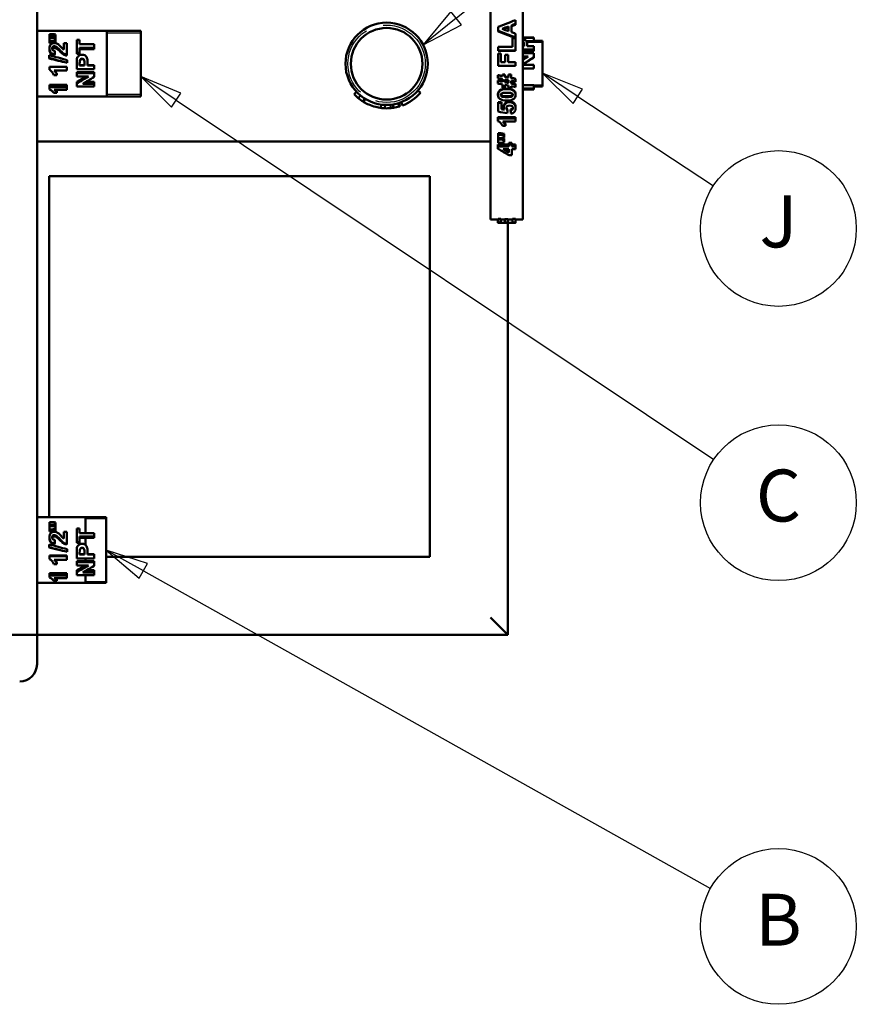
# Model space of a CAD drawing. Units: inches. Extents: x 1 to 424, y 8 to 267.
# Drawn here: x 235 to 259, y 180 to 208 of the extents above; entities that cross this region are included whole.
import ezdxf

# ---------------------------------------------------------------- set-up
doc = ezdxf.new("R2010")
doc.units = ezdxf.units.IN
doc.header["$LTSCALE"] = 12.5
doc.header["$MEASUREMENT"] = 0
doc.linetypes.add('DASHED', pattern=[0.2067, 0.1654, -0.0413])
for name, color, linetype, lineweight in [('Hidden Narrow (ANSI)', 7, 'DASHED', 25), ('Symbol (ANSI)', 7, 'Continuous', 25), ('Visible (ANSI)', 7, 'Continuous', 50)]:
    doc.layers.add(name, color=color, linetype=linetype, lineweight=lineweight)
doc.styles.add('Note Text (ANSI)', font='tahoma.ttf')

# ---------------------------------------------------------------- blocks, each defined once
blk = doc.blocks.new('Balloon2')
at = {"layer": 'Symbol (ANSI)'}
for p, q in [((19.7772, 16.6526), (20.4079, 17.166)), ((19.7648, 16.6679), (19.7008, 16.5905)), ((19.7896, 16.6374), (19.7648, 16.6679)), ((19.7772, 16.6526), (19.7008, 16.5905)), ((19.7008, 16.5905), (19.7896, 16.6374))]:
    blk.add_line(p, q, dxfattribs=at)
at = {"layer": 'Symbol (ANSI)', "flags": 128}
blk.add_lwpolyline([(19.7648, 16.6679), (19.7008, 16.5905), (19.7896, 16.6374), (19.7648, 16.6679)], dxfattribs=at)
at = {"layer": 'Symbol (ANSI)'}
blk.add_circle((20.5474, 17.2795), 0.18, dxfattribs=at)
blk.add_solid([(19.7648, 16.6679), (19.7008, 16.5905), (19.7896, 16.6374), (19.7648, 16.6679)], dxfattribs=at)
at = {"layer": 'Symbol (ANSI)', "insert": (20.5474, 17.2795), "char_height": 0.12, "attachment_point": 5, "style": 'Note Text (ANSI)'}
blk.add_mtext('D', dxfattribs=at)
blk = doc.blocks.new('Balloon3')
at = {"layer": 'Symbol (ANSI)'}
for p, q in [((19.1302, 16.463), (19.0484, 16.5177)), ((19.1411, 16.4794), (19.0484, 16.5177)), ((19.0484, 16.5177), (19.1192, 16.4466)), ((19.1192, 16.4466), (19.1411, 16.4794)), ((19.1302, 16.463), (20.3729, 15.632))]:
    blk.add_line(p, q, dxfattribs=at)
at = {"layer": 'Symbol (ANSI)', "flags": 128}
blk.add_lwpolyline([(19.1411, 16.4794), (19.0484, 16.5177), (19.1192, 16.4466), (19.1411, 16.4794)], dxfattribs=at)
at = {"layer": 'Symbol (ANSI)'}
blk.add_circle((20.522, 15.5323), 0.18, dxfattribs=at)
blk.add_solid([(19.1411, 16.4794), (19.0484, 16.5177), (19.1192, 16.4466), (19.1411, 16.4794)], dxfattribs=at)
at = {"layer": 'Symbol (ANSI)', "insert": (20.522, 15.5334), "char_height": 0.12, "attachment_point": 5, "style": 'Note Text (ANSI)'}
blk.add_mtext('C', dxfattribs=at)
blk = doc.blocks.new('Balloon4')
at = {"layer": 'Symbol (ANSI)'}
for p, q in [((19.0542, 15.375), (18.9684, 15.423)), ((19.0639, 15.3921), (18.9684, 15.423)), ((18.9684, 15.423), (19.0446, 15.3578)), ((19.0446, 15.3578), (19.0639, 15.3921)), ((19.0542, 15.375), (20.3651, 14.6408))]:
    blk.add_line(p, q, dxfattribs=at)
at = {"layer": 'Symbol (ANSI)', "flags": 128}
blk.add_lwpolyline([(19.0639, 15.3921), (18.9684, 15.423), (19.0446, 15.3578), (19.0639, 15.3921)], dxfattribs=at)
at = {"layer": 'Symbol (ANSI)'}
blk.add_circle((20.522, 14.553), 0.18, dxfattribs=at)
blk.add_solid([(19.0639, 15.3921), (18.9684, 15.423), (19.0446, 15.3578), (19.0639, 15.3921)], dxfattribs=at)
at = {"layer": 'Symbol (ANSI)', "insert": (20.522, 14.553), "char_height": 0.12, "attachment_point": 5, "style": 'Note Text (ANSI)'}
blk.add_mtext('B', dxfattribs=at)
blk = doc.blocks.new('Balloon5')
at = {"layer": 'Symbol (ANSI)'}
for p, q in [((20.0586, 16.4715), (19.9764, 16.5257)), ((20.0694, 16.488), (19.9764, 16.5257)), ((19.9764, 16.5257), (20.0477, 16.4551)), ((20.0477, 16.4551), (20.0694, 16.488)), ((20.0586, 16.4715), (20.3721, 16.265))]:
    blk.add_line(p, q, dxfattribs=at)
at = {"layer": 'Symbol (ANSI)', "flags": 128}
blk.add_lwpolyline([(20.0694, 16.488), (19.9764, 16.5257), (20.0477, 16.4551), (20.0694, 16.488)], dxfattribs=at)
at = {"layer": 'Symbol (ANSI)'}
blk.add_circle((20.522, 16.1663), 0.18, dxfattribs=at)
blk.add_solid([(20.0694, 16.488), (19.9764, 16.5257), (20.0477, 16.4551), (20.0694, 16.488)], dxfattribs=at)
at = {"layer": 'Symbol (ANSI)', "insert": (20.522, 16.1671), "char_height": 0.12, "attachment_point": 5, "style": 'Note Text (ANSI)'}
blk.add_mtext('J', dxfattribs=at)

msp = doc.modelspace()

# ---------------------------------------------------------------- linework, layer by layer
at = {"layer": 'Hidden Narrow (ANSI)'}
for p, q in [((238.105, 207.718), (237.12, 207.718)), ((249.705, 207.451), (249.264, 207.451)), ((249.145, 206.225), (249.705, 206.225)), ((237.12, 205.958), (238.105, 205.958)), ((237.105, 193.694), (236.51, 193.694)), ((236.51, 191.883), (237.105, 191.883))]:
    msp.add_line(p, q, dxfattribs=at)
msp.add_circle((245.205, 206.838), 1.118, dxfattribs=at)
at = {"layer": 'Visible (ANSI)'}
for p, q in [((235.105, 190.338), (235.105, 224.188)), ((248.205, 211.338), (248.205, 202.338)), ((249.145, 202.338), (249.145, 211.338)), ((248.925, 207.991), (248.925, 208.099)), ((248.925, 207.966), (248.925, 207.991)), ((235.105, 207.788), (238.105, 207.788)), ((235.465, 207.695), (235.55, 207.695)), ((235.465, 207.695), (235.465, 207.624)), ((235.643, 207.637), (235.643, 207.685)), ((237.12, 205.888), (237.12, 207.788)), ((238.105, 205.888), (238.105, 207.788)), ((248.425, 207.901), (248.425, 207.794)), ((248.425, 207.773), (248.425, 207.794)), ((248.726, 207.779), (248.726, 207.915)), ((248.811, 207.748), (248.811, 207.948)), ((248.925, 207.599), (248.925, 207.707)), ((235.55, 207.624), (235.465, 207.624)), ((235.465, 207.586), (235.465, 207.624)), ((235.465, 207.586), (235.55, 207.586)), ((235.465, 207.586), (235.465, 207.501)), ((235.55, 207.501), (235.465, 207.501)), ((235.465, 207.438), (235.465, 207.501)), ((235.55, 207.438), (235.465, 207.438)), ((235.55, 207.586), (235.55, 207.624)), ((235.55, 207.438), (235.55, 207.501)), ((235.643, 207.574), (235.643, 207.637)), ((235.643, 207.516), (235.643, 207.574)), ((235.643, 207.452), (235.643, 207.516)), ((235.876, 207.436), (235.876, 207.253)), ((235.876, 207.436), (235.965, 207.436)), ((235.965, 207.101), (235.965, 207.436)), ((236.252, 207.531), (236.337, 207.531)), ((236.252, 207.531), (236.252, 207.151)), ((236.337, 207.4), (236.337, 207.531)), ((236.337, 207.4), (236.752, 207.4)), ((236.752, 207.303), (236.752, 207.4)), ((248.84, 207.578), (248.925, 207.578)), ((248.84, 207.578), (248.84, 207.324)), ((248.925, 207.583), (248.925, 207.599)), ((248.925, 207.221), (248.925, 207.578)), ((249.145, 207.596), (249.456, 207.596)), ((249.456, 207.591), (249.145, 207.591)), ((249.456, 207.492), (249.249, 207.492)), ((249.267, 207.347), (249.267, 207.401)), ((249.456, 207.591), (249.456, 207.596)), ((249.456, 207.492), (249.456, 207.591)), ((249.456, 207.496), (249.705, 207.496)), ((249.705, 206.181), (249.705, 207.496)), ((235.464, 207.242), (235.464, 207.285)), ((235.612, 207.087), (235.612, 207.113)), ((235.621, 207.178), (235.621, 207.213)), ((236.337, 207.151), (236.252, 207.151)), ((236.252, 207.121), (236.252, 207.151)), ((236.337, 207.121), (236.252, 207.121)), ((236.337, 207.151), (236.337, 207.303)), ((236.752, 207.303), (236.337, 207.303)), ((236.752, 207.258), (236.337, 207.258)), ((236.337, 207.121), (236.337, 207.151)), ((236.752, 207.258), (236.752, 207.303)), ((248.425, 207.133), (248.509, 207.133)), ((248.425, 207.133), (248.425, 206.782)), ((248.429, 207.324), (248.84, 207.324)), ((248.429, 207.324), (248.429, 207.221)), ((248.925, 207.221), (248.429, 207.221)), ((248.429, 207.212), (248.429, 207.221)), ((248.925, 207.212), (248.429, 207.212)), ((248.509, 206.885), (248.509, 207.133)), ((248.925, 207.212), (248.925, 207.221)), ((249.182, 207.347), (249.145, 207.347)), ((249.456, 207.255), (249.145, 207.255)), ((249.456, 207.2), (249.145, 207.2)), ((249.145, 207.147), (249.456, 207.147)), ((249.182, 207.347), (249.182, 207.392)), ((249.267, 207.347), (249.456, 207.347)), ((249.456, 207.255), (249.456, 207.347)), ((249.456, 207.2), (249.456, 207.255)), ((249.456, 207.038), (249.456, 207.147)), ((235.457, 207.083), (235.457, 207.005)), ((235.457, 206.989), (235.457, 207.005)), ((235.965, 207.076), (235.965, 207.101)), ((235.974, 206.868), (235.974, 206.946)), ((235.974, 206.865), (235.974, 206.868)), ((236.252, 206.859), (236.252, 206.68)), ((236.337, 206.845), (236.337, 206.792)), ((236.479, 206.792), (236.479, 206.853)), ((236.564, 206.792), (236.564, 206.864)), ((248.509, 206.885), (248.627, 206.885)), ((248.627, 207.099), (248.712, 207.099)), ((248.627, 207.099), (248.627, 206.885)), ((248.712, 206.885), (248.712, 207.099)), ((248.712, 206.885), (248.925, 206.885)), ((248.925, 206.782), (248.925, 206.885)), ((249.291, 207.046), (249.145, 207.046)), ((249.251, 207.019), (249.145, 207.019)), ((249.456, 207.011), (249.456, 207.038)), ((235.464, 206.754), (235.965, 206.754)), ((235.464, 206.754), (235.464, 206.745)), ((235.464, 206.745), (235.965, 206.745)), ((235.464, 206.745), (235.464, 206.66)), ((235.965, 206.64), (235.605, 206.64)), ((235.965, 206.754), (235.965, 206.745)), ((235.965, 206.64), (235.965, 206.745)), ((236.752, 206.68), (236.252, 206.68)), ((236.252, 206.591), (236.752, 206.591)), ((236.252, 206.591), (236.252, 206.565)), ((236.252, 206.565), (236.752, 206.565)), ((236.252, 206.565), (236.252, 206.467)), ((236.337, 206.796), (236.479, 206.796)), ((236.479, 206.792), (236.337, 206.792)), ((236.564, 206.796), (236.752, 206.796)), ((236.564, 206.792), (236.752, 206.792)), ((236.752, 206.796), (236.752, 206.792)), ((236.752, 206.68), (236.752, 206.792)), ((236.752, 206.591), (236.752, 206.565)), ((236.752, 206.459), (236.752, 206.565)), ((248.925, 206.782), (248.425, 206.782)), ((249.145, 206.811), (249.456, 206.811)), ((249.145, 206.807), (249.456, 206.807)), ((249.456, 206.7), (249.145, 206.7)), ((249.456, 206.811), (249.456, 206.807)), ((249.456, 206.7), (249.456, 206.807)), ((235.677, 206.507), (235.59, 206.507)), ((235.677, 206.539), (235.677, 206.507)), ((236.588, 206.467), (236.252, 206.467)), ((236.252, 206.319), (236.252, 206.265)), ((236.252, 206.265), (236.252, 206.177)), ((236.424, 206.26), (236.752, 206.26)), ((236.519, 206.315), (236.752, 206.315)), ((236.752, 206.315), (236.752, 206.26)), ((236.752, 206.177), (236.752, 206.26)), ((248.416, 206.511), (248.416, 206.504)), ((248.416, 206.504), (248.416, 206.423)), ((248.416, 206.358), (248.416, 206.348)), ((248.416, 206.348), (248.416, 206.269)), ((248.549, 206.531), (248.624, 206.531)), ((248.549, 206.531), (248.549, 206.524)), ((248.549, 206.524), (248.624, 206.524)), ((248.549, 206.524), (248.549, 206.476)), ((248.549, 206.396), (248.549, 206.32)), ((248.624, 206.531), (248.624, 206.524)), ((248.624, 206.46), (248.624, 206.524)), ((248.624, 206.381), (248.624, 206.305)), ((248.725, 206.531), (248.8, 206.531)), ((248.725, 206.531), (248.725, 206.524)), ((248.725, 206.524), (248.8, 206.524)), ((248.725, 206.524), (248.725, 206.439)), ((248.725, 206.284), (248.725, 206.36)), ((248.8, 206.531), (248.8, 206.524)), ((248.8, 206.424), (248.8, 206.524)), ((248.8, 206.269), (248.8, 206.345)), ((248.933, 206.406), (248.933, 206.396)), ((248.933, 206.319), (248.933, 206.396)), ((235.464, 206.225), (235.965, 206.225)), ((235.464, 206.225), (235.464, 206.16)), ((235.464, 206.16), (235.965, 206.16)), ((235.464, 206.16), (235.464, 206.097)), ((235.677, 205.994), (235.59, 205.994)), ((235.965, 206.083), (235.605, 206.083)), ((235.677, 206.075), (235.677, 205.994)), ((235.965, 206.225), (235.965, 206.16)), ((235.965, 206.083), (235.965, 206.16)), ((236.752, 206.177), (236.252, 206.177)), ((244.339, 206.025), (244.266, 205.957)), ((246.108, 206.067), (246.184, 206.002)), ((248.549, 206.242), (248.549, 206.144)), ((248.624, 206.144), (248.549, 206.144)), ((248.624, 206.144), (248.624, 206.227)), ((248.725, 206.206), (248.725, 206.144)), ((248.8, 206.144), (248.725, 206.144)), ((248.8, 206.144), (248.8, 206.191)), ((248.933, 206.255), (248.933, 206.242)), ((248.933, 206.163), (248.933, 206.242)), ((249.145, 206.218), (249.456, 206.218)), ((249.145, 206.123), (249.456, 206.123)), ((249.456, 206.094), (249.145, 206.094)), ((249.167, 206.081), (249.145, 206.081)), ((249.167, 206.094), (249.167, 206.081)), ((249.456, 206.218), (249.456, 206.123)), ((249.456, 206.181), (249.705, 206.181)), ((249.456, 206.094), (249.456, 206.123)), ((235.105, 205.888), (238.105, 205.888)), ((244.446, 205.925), (244.382, 205.848)), ((244.579, 205.829), (244.526, 205.744)), ((244.594, 205.82), (244.542, 205.734)), ((245.542, 205.7), (245.57, 205.604)), ((245.559, 205.705), (245.589, 205.609)), ((245.626, 205.728), (245.662, 205.634)), ((248.423, 205.959), (248.423, 205.94)), ((248.431, 205.73), (248.521, 205.73)), ((248.431, 205.73), (248.431, 205.705)), ((248.431, 205.705), (248.521, 205.705)), ((248.431, 205.705), (248.431, 205.456)), ((248.521, 205.73), (248.521, 205.705)), ((248.521, 205.527), (248.521, 205.705)), ((248.933, 205.959), (248.933, 205.94)), ((245.05, 205.661), (245.037, 205.562)), ((245.159, 205.651), (245.155, 205.552)), ((245.316, 205.656), (245.325, 205.556)), ((245.389, 205.665), (245.405, 205.566)), ((248.59, 205.604), (248.59, 205.576)), ((248.702, 205.513), (248.702, 205.484)), ((248.786, 205.519), (248.786, 205.49)), ((248.933, 205.586), (248.933, 205.558)), ((248.423, 205.292), (248.925, 205.292)), ((248.423, 205.292), (248.423, 205.258)), ((248.423, 205.258), (248.925, 205.258)), ((248.423, 205.258), (248.423, 205.184)), ((248.925, 205.166), (248.564, 205.166)), ((248.925, 205.292), (248.925, 205.258)), ((248.925, 205.166), (248.925, 205.258)), ((248.636, 205.049), (248.549, 205.049)), ((248.636, 205.088), (248.636, 205.049)), ((235.105, 204.588), (248.205, 204.588)), ((248.425, 204.83), (248.509, 204.83)), ((248.425, 204.83), (248.425, 204.785)), ((248.425, 204.785), (248.509, 204.785)), ((248.425, 204.785), (248.425, 204.69)), ((248.509, 204.69), (248.425, 204.69)), ((248.425, 204.69), (248.425, 204.646)), ((248.425, 204.646), (248.509, 204.646)), ((248.425, 204.646), (248.425, 204.552)), ((248.509, 204.552), (248.425, 204.552)), ((248.509, 204.83), (248.509, 204.785)), ((248.509, 204.69), (248.509, 204.646)), ((248.602, 204.816), (248.602, 204.771)), ((248.602, 204.706), (248.602, 204.771)), ((248.602, 204.679), (248.602, 204.632)), ((248.602, 204.568), (248.602, 204.632)), ((248.74, 204.555), (248.824, 204.555)), ((248.74, 204.555), (248.74, 204.504)), ((248.824, 204.555), (248.824, 204.504)), ((248.423, 204.502), (248.74, 204.502)), ((248.423, 204.502), (248.423, 204.45)), ((248.423, 204.45), (248.74, 204.45)), ((248.423, 204.45), (248.423, 204.38)), ((248.569, 204.37), (248.74, 204.37)), ((248.74, 204.504), (248.824, 204.504)), ((248.74, 204.504), (248.74, 204.45)), ((248.74, 204.271), (248.74, 204.37)), ((248.824, 204.45), (248.824, 204.504)), ((248.824, 204.502), (248.925, 204.502)), ((248.824, 204.45), (248.925, 204.45)), ((248.824, 204.196), (248.824, 204.37)), ((248.925, 204.37), (248.824, 204.37)), ((248.925, 204.502), (248.925, 204.45)), ((248.925, 204.37), (248.925, 204.45)), ((248.824, 204.196), (248.741, 204.196)), ((235.455, 203.588), (235.455, 193.738)), ((246.455, 203.588), (235.455, 203.588)), ((246.455, 192.588), (246.455, 203.588)), ((248.205, 202.338), (248.425, 202.338)), ((248.416, 202.338), (248.416, 202.249)), ((248.425, 202.353), (248.509, 202.353)), ((248.425, 202.353), (248.425, 202.253)), ((248.509, 202.353), (248.509, 202.253)), ((248.509, 202.339), (248.62, 202.339)), ((248.62, 202.351), (248.705, 202.351)), ((248.62, 202.351), (248.62, 202.252)), ((248.705, 202.351), (248.705, 202.252)), ((248.705, 202.339), (248.84, 202.339)), ((248.84, 202.354), (248.925, 202.354)), ((248.84, 202.354), (248.84, 202.254)), ((248.925, 202.354), (248.925, 202.254)), ((248.925, 202.338), (249.145, 202.338)), ((248.933, 202.338), (248.933, 202.249)), ((248.425, 202.253), (248.509, 202.253)), ((248.425, 202.253), (248.425, 202.238)), ((248.425, 202.238), (248.925, 202.238)), ((248.509, 202.239), (248.509, 202.253)), ((248.509, 202.239), (248.62, 202.239)), ((248.62, 202.252), (248.705, 202.252)), ((248.62, 202.252), (248.62, 202.239)), ((248.705, 202.239), (248.705, 202.252)), ((248.705, 202.239), (248.84, 202.239)), ((248.705, 190.338), (248.705, 202.238)), ((248.84, 202.254), (248.925, 202.254)), ((248.84, 202.254), (248.84, 202.239)), ((248.925, 202.238), (248.925, 202.254)), ((235.105, 193.738), (237.105, 193.738)), ((235.465, 193.594), (235.55, 193.594)), ((235.465, 193.594), (235.465, 193.515)), ((235.55, 193.515), (235.465, 193.515)), ((235.465, 193.475), (235.465, 193.515)), ((235.465, 193.475), (235.55, 193.475)), ((235.465, 193.475), (235.465, 193.384)), ((235.55, 193.475), (235.55, 193.515)), ((235.643, 193.529), (235.643, 193.583)), ((235.643, 193.462), (235.643, 193.529)), ((235.643, 193.4), (235.643, 193.462)), ((236.51, 193.277), (236.51, 193.738)), ((237.105, 191.838), (237.105, 193.738)), ((235.55, 193.384), (235.465, 193.384)), ((235.465, 193.327), (235.465, 193.384)), ((235.55, 193.327), (235.465, 193.327)), ((235.55, 193.327), (235.55, 193.384)), ((235.643, 193.341), (235.643, 193.4)), ((235.876, 193.315), (235.876, 193.124)), ((235.876, 193.315), (235.965, 193.315)), ((235.965, 192.968), (235.965, 193.315)), ((236.252, 193.415), (236.337, 193.415)), ((236.252, 193.415), (236.252, 193.019)), ((236.337, 193.277), (236.337, 193.415)), ((236.337, 193.277), (236.752, 193.277)), ((236.337, 193.019), (236.337, 193.176)), ((236.752, 193.176), (236.337, 193.176)), ((236.752, 193.176), (236.752, 193.277)), ((236.752, 193.139), (236.752, 193.176)), ((235.457, 192.95), (235.457, 192.871)), ((235.464, 193.122), (235.464, 193.157)), ((235.612, 192.962), (235.612, 192.981)), ((235.621, 193.055), (235.621, 193.084)), ((235.965, 192.951), (235.965, 192.968)), ((236.337, 193.019), (236.252, 193.019)), ((236.252, 192.997), (236.252, 193.019)), ((236.337, 192.997), (236.252, 192.997)), ((236.752, 193.139), (236.337, 193.139)), ((236.337, 192.997), (236.337, 193.019)), ((236.51, 192.931), (236.51, 193.139)), ((235.457, 192.863), (235.457, 192.871)), ((235.464, 192.628), (235.965, 192.628)), ((235.464, 192.628), (235.464, 192.611)), ((235.464, 192.611), (235.965, 192.611)), ((235.464, 192.611), (235.464, 192.527)), ((235.965, 192.628), (235.965, 192.611)), ((235.965, 192.508), (235.965, 192.611)), ((235.974, 192.734), (235.974, 192.812)), ((236.252, 192.725), (236.252, 192.548)), ((236.337, 192.711), (236.337, 192.658)), ((236.337, 192.67), (236.479, 192.67)), ((236.479, 192.658), (236.337, 192.658)), ((236.34, 192.791), (236.34, 192.791)), ((236.479, 192.658), (236.479, 192.718)), ((236.564, 192.658), (236.564, 192.73)), ((236.564, 192.67), (236.752, 192.67)), ((236.564, 192.658), (236.752, 192.658)), ((236.752, 192.67), (236.752, 192.658)), ((236.752, 192.548), (236.752, 192.658)), ((235.677, 192.379), (235.59, 192.379)), ((235.965, 192.508), (235.605, 192.508)), ((235.677, 192.418), (235.677, 192.379)), ((236.752, 192.548), (236.252, 192.548)), ((236.252, 192.468), (236.752, 192.468)), ((236.252, 192.468), (236.252, 192.434)), ((236.252, 192.434), (236.752, 192.434)), ((236.252, 192.434), (236.252, 192.339)), ((236.588, 192.339), (236.252, 192.339)), ((236.51, 192.468), (236.51, 192.548)), ((236.752, 192.468), (236.752, 192.434)), ((236.752, 192.332), (236.752, 192.434)), ((237.105, 192.588), (246.455, 192.588)), ((235.464, 192.118), (235.965, 192.118)), ((235.464, 192.118), (235.464, 192.048)), ((235.464, 192.048), (235.965, 192.048)), ((235.464, 192.048), (235.464, 191.99)), ((235.965, 192.118), (235.965, 192.048)), ((235.965, 191.977), (235.965, 192.048)), ((236.252, 192.207), (236.252, 192.146)), ((236.252, 192.146), (236.252, 192.064)), ((236.752, 192.064), (236.252, 192.064)), ((236.424, 192.142), (236.752, 192.142)), ((236.51, 191.838), (236.51, 192.064)), ((236.536, 192.203), (236.752, 192.203)), ((236.752, 192.203), (236.752, 192.142)), ((236.752, 192.064), (236.752, 192.142)), ((235.105, 191.838), (237.105, 191.838)), ((235.677, 191.897), (235.59, 191.897)), ((235.965, 191.977), (235.605, 191.977)), ((235.677, 191.977), (235.677, 191.897)), ((248.705, 190.338), (248.205, 190.838)), ((192.705, 190.338), (235.105, 190.338)), ((192.705, 190.338), (235.105, 190.338)), ((235.105, 190.338), (235.105, 189.488)), ((235.105, 190.338), (248.705, 190.338))]:
    msp.add_line(p, q, dxfattribs=at)
for radius in [1.188, 1.034]:
    msp.add_circle((245.205, 206.838), radius, dxfattribs=at)
for centre, radius, start, end in [((245.205, 206.838), 1.288, 290.7826, 319.5224), ((245.205, 206.838), 1.288, 223.1806, 230.269), ((245.205, 206.838), 1.288, 262.5116, 267.8073), ((245.205, 206.838), 1.288, 267.8073, 275.3646), ((245.205, 206.838), 1.287, 278.9502, 286.5075), ((234.605, 189.488), 0.5, 270, 0)]:
    msp.add_arc(centre, radius, start, end, dxfattribs=at)
for points in [[(248.425, 207.901), (248.591, 207.968), (248.758, 208.033), (248.925, 208.099)], [(248.925, 207.991), (248.887, 207.976), (248.849, 207.962), (248.811, 207.948)], [(248.925, 207.966), (248.887, 207.952), (248.849, 207.938), (248.811, 207.923)], [(235.55, 207.695), (235.581, 207.692), (235.612, 207.689), (235.643, 207.685)], [(248.925, 207.599), (248.758, 207.664), (248.591, 207.729), (248.425, 207.794)], [(248.925, 207.583), (248.758, 207.646), (248.591, 207.71), (248.425, 207.773)], [(248.541, 207.847), (248.603, 207.87), (248.665, 207.893), (248.726, 207.915)], [(248.726, 207.779), (248.665, 207.802), (248.603, 207.824), (248.541, 207.847)], [(248.726, 207.892), (248.675, 207.873), (248.623, 207.855), (248.571, 207.836)], [(248.811, 207.748), (248.849, 207.735), (248.887, 207.721), (248.925, 207.707)], [(235.643, 207.637), (235.612, 207.632), (235.581, 207.628), (235.55, 207.624)], [(235.55, 207.586), (235.581, 207.582), (235.612, 207.578), (235.643, 207.574)], [(235.643, 207.516), (235.612, 207.511), (235.581, 207.506), (235.55, 207.501)], [(235.643, 207.452), (235.612, 207.447), (235.581, 207.442), (235.55, 207.438)], [(249.26, 207.474), (249.265, 207.459), (249.267, 207.436), (249.267, 207.401)], [(235.668, 207.327), (235.648, 207.34), (235.629, 207.346), (235.609, 207.346)], [(235.668, 207.28), (235.648, 207.292), (235.629, 207.298), (235.609, 207.298)], [(235.621, 207.213), (235.618, 207.18), (235.615, 207.147), (235.612, 207.113)], [(235.621, 207.178), (235.618, 207.148), (235.615, 207.117), (235.612, 207.087)], [(235.75, 207.248), (235.71, 207.292), (235.683, 207.317), (235.668, 207.327)], [(235.75, 207.209), (235.71, 207.248), (235.683, 207.272), (235.668, 207.28)], [(235.457, 207.083), (235.629, 207.038), (235.802, 206.992), (235.974, 206.946)], [(235.974, 206.868), (235.802, 206.914), (235.629, 206.959), (235.457, 207.005)], [(235.974, 206.865), (235.802, 206.907), (235.629, 206.948), (235.457, 206.989)], [(236.252, 206.859), (236.252, 206.927), (236.255, 206.971), (236.26, 206.991)], [(236.337, 206.845), (236.337, 206.886), (236.338, 206.912), (236.34, 206.925)], [(236.34, 206.917), (236.338, 206.905), (236.337, 206.881), (236.337, 206.845)], [(236.556, 206.979), (236.561, 206.953), (236.564, 206.915), (236.564, 206.864)], [(249.145, 206.945), (249.193, 206.979), (249.242, 207.013), (249.291, 207.046)], [(249.456, 207.038), (249.352, 206.967), (249.248, 206.893), (249.145, 206.819)], [(249.456, 207.011), (249.361, 206.955), (249.266, 206.896), (249.171, 206.838)], [(235.605, 206.64), (235.637, 206.602), (235.661, 206.557), (235.677, 206.507)], [(235.621, 206.64), (235.645, 206.61), (235.664, 206.576), (235.677, 206.539)], [(236.252, 206.265), (236.364, 206.328), (236.476, 206.396), (236.588, 206.467)], [(236.252, 206.319), (236.343, 206.366), (236.434, 206.415), (236.525, 206.467)], [(236.752, 206.459), (236.643, 206.389), (236.534, 206.323), (236.424, 206.26)], [(248.416, 206.511), (248.46, 206.502), (248.504, 206.493), (248.549, 206.484)], [(248.416, 206.504), (248.46, 206.494), (248.504, 206.485), (248.549, 206.476)], [(248.549, 206.396), (248.504, 206.405), (248.46, 206.414), (248.416, 206.423)], [(248.416, 206.358), (248.46, 206.349), (248.504, 206.341), (248.549, 206.332)], [(248.416, 206.348), (248.46, 206.339), (248.504, 206.329), (248.549, 206.32)], [(248.549, 206.242), (248.504, 206.251), (248.46, 206.26), (248.416, 206.269)], [(248.624, 206.468), (248.658, 206.461), (248.691, 206.455), (248.725, 206.448)], [(248.624, 206.46), (248.658, 206.453), (248.691, 206.446), (248.725, 206.439)], [(248.624, 206.381), (248.658, 206.374), (248.691, 206.367), (248.725, 206.36)], [(248.624, 206.317), (248.658, 206.31), (248.691, 206.303), (248.725, 206.296)], [(248.725, 206.284), (248.691, 206.291), (248.658, 206.298), (248.624, 206.305)], [(248.8, 206.433), (248.844, 206.424), (248.889, 206.415), (248.933, 206.406)], [(248.8, 206.424), (248.844, 206.414), (248.889, 206.405), (248.933, 206.396)], [(248.933, 206.319), (248.889, 206.327), (248.844, 206.336), (248.8, 206.345)], [(248.8, 206.281), (248.844, 206.272), (248.889, 206.263), (248.933, 206.255)], [(248.8, 206.269), (248.844, 206.26), (248.889, 206.251), (248.933, 206.242)], [(235.605, 206.083), (235.637, 206.056), (235.661, 206.025), (235.677, 205.994)], [(235.672, 206.083), (235.674, 206.08), (235.675, 206.077), (235.677, 206.075)], [(248.423, 205.959), (248.423, 206.007), (248.44, 206.044), (248.475, 206.071)], [(248.423, 205.94), (248.423, 205.988), (248.44, 206.026), (248.475, 206.054)], [(248.475, 206.071), (248.515, 206.103), (248.583, 206.119), (248.678, 206.119)], [(248.475, 206.054), (248.515, 206.086), (248.583, 206.103), (248.678, 206.103)], [(248.725, 206.206), (248.691, 206.213), (248.658, 206.22), (248.624, 206.227)], [(248.678, 206.119), (248.773, 206.119), (248.841, 206.103), (248.882, 206.07)], [(248.678, 206.103), (248.773, 206.103), (248.841, 206.086), (248.882, 206.053)], [(248.678, 206.002), (248.737, 206.002), (248.778, 205.999), (248.803, 205.992)], [(248.933, 206.163), (248.889, 206.172), (248.844, 206.181), (248.8, 206.191)], [(248.882, 206.07), (248.916, 206.044), (248.933, 206.007), (248.933, 205.959)], [(248.882, 206.053), (248.916, 206.026), (248.933, 205.988), (248.933, 205.94)], [(249.145, 206.083), (249.153, 206.082), (249.161, 206.081), (249.167, 206.081)], [(244.382, 205.848), (244.427, 205.81), (244.476, 205.775), (244.526, 205.744)], [(244.526, 205.744), (244.529, 205.742), (244.534, 205.739), (244.542, 205.734)], [(248.474, 205.826), (248.44, 205.853), (248.423, 205.891), (248.423, 205.94)], [(248.677, 205.777), (248.583, 205.777), (248.515, 205.794), (248.474, 205.826)], [(248.553, 205.908), (248.578, 205.901), (248.619, 205.898), (248.678, 205.898)], [(248.678, 205.877), (248.619, 205.877), (248.578, 205.881), (248.553, 205.887)], [(248.757, 205.752), (248.798, 205.752), (248.834, 205.74), (248.867, 205.717)], [(248.757, 205.727), (248.798, 205.727), (248.834, 205.716), (248.867, 205.692)], [(248.867, 205.717), (248.911, 205.685), (248.933, 205.642), (248.933, 205.586)], [(248.867, 205.692), (248.911, 205.66), (248.933, 205.615), (248.933, 205.558)], [(245.325, 205.556), (245.358, 205.559), (245.385, 205.563), (245.405, 205.566)], [(245.571, 205.604), (245.583, 205.607), (245.589, 205.609), (245.589, 205.609)], [(248.691, 205.408), (248.604, 205.424), (248.518, 205.44), (248.431, 205.456)], [(248.521, 205.556), (248.545, 205.551), (248.57, 205.547), (248.594, 205.543)], [(248.521, 205.527), (248.549, 205.522), (248.577, 205.517), (248.606, 205.512)], [(248.606, 205.512), (248.595, 205.533), (248.59, 205.554), (248.59, 205.576)], [(248.666, 205.556), (248.666, 205.529), (248.678, 205.505), (248.702, 205.484)], [(248.667, 205.57), (248.671, 205.549), (248.682, 205.53), (248.702, 205.513)], [(248.702, 205.484), (248.699, 205.459), (248.695, 205.433), (248.691, 205.408)], [(248.796, 205.397), (248.793, 205.428), (248.79, 205.459), (248.786, 205.49)], [(248.564, 205.166), (248.596, 205.133), (248.62, 205.094), (248.636, 205.049)], [(248.595, 205.166), (248.612, 205.142), (248.626, 205.116), (248.636, 205.088)], [(248.509, 204.83), (248.54, 204.825), (248.571, 204.82), (248.602, 204.816)], [(248.509, 204.785), (248.54, 204.78), (248.571, 204.776), (248.602, 204.771)], [(248.602, 204.706), (248.571, 204.701), (248.54, 204.696), (248.509, 204.69)], [(248.509, 204.646), (248.54, 204.641), (248.571, 204.636), (248.602, 204.632)], [(248.602, 204.568), (248.571, 204.563), (248.54, 204.558), (248.509, 204.552)], [(248.519, 204.692), (248.547, 204.688), (248.574, 204.684), (248.602, 204.679)], [(248.741, 204.196), (248.635, 204.256), (248.529, 204.318), (248.423, 204.38)], [(248.74, 204.271), (248.683, 204.304), (248.626, 204.336), (248.569, 204.37)], [(248.664, 204.37), (248.689, 204.355), (248.715, 204.341), (248.74, 204.327)], [(248.416, 202.249), (248.416, 202.247), (248.419, 202.246), (248.425, 202.245)], [(248.925, 202.245), (248.93, 202.246), (248.933, 202.247), (248.933, 202.249)], [(235.55, 193.594), (235.581, 193.59), (235.612, 193.587), (235.643, 193.583)], [(235.643, 193.529), (235.612, 193.525), (235.581, 193.52), (235.55, 193.515)], [(235.55, 193.475), (235.581, 193.47), (235.612, 193.466), (235.643, 193.462)], [(235.643, 193.4), (235.612, 193.394), (235.581, 193.389), (235.55, 193.384)], [(235.643, 193.341), (235.612, 193.337), (235.581, 193.332), (235.55, 193.327)], [(235.668, 193.201), (235.648, 193.214), (235.629, 193.221), (235.609, 193.221)], [(235.668, 193.162), (235.648, 193.174), (235.629, 193.18), (235.609, 193.18)], [(235.75, 193.119), (235.71, 193.164), (235.683, 193.191), (235.668, 193.201)], [(235.457, 192.95), (235.629, 192.904), (235.802, 192.858), (235.974, 192.812)], [(235.621, 193.084), (235.618, 193.05), (235.615, 193.015), (235.612, 192.981)], [(235.621, 193.055), (235.618, 193.025), (235.615, 192.994), (235.612, 192.962)], [(235.75, 193.087), (235.71, 193.128), (235.683, 193.153), (235.668, 193.162)], [(235.974, 192.734), (235.802, 192.78), (235.629, 192.825), (235.457, 192.871)], [(235.77, 192.788), (235.665, 192.813), (235.561, 192.838), (235.457, 192.863)], [(236.252, 192.725), (236.252, 192.793), (236.255, 192.837), (236.26, 192.857)], [(236.252, 192.731), (236.252, 192.753), (236.253, 192.772), (236.253, 192.788)], [(236.337, 192.711), (236.337, 192.751), (236.338, 192.778), (236.34, 192.791)], [(236.34, 192.791), (236.34, 192.79), (236.34, 192.789), (236.34, 192.788)], [(236.556, 192.846), (236.561, 192.819), (236.564, 192.781), (236.564, 192.73)], [(236.562, 192.788), (236.563, 192.773), (236.564, 192.755), (236.564, 192.736)], [(235.605, 192.508), (235.637, 192.47), (235.661, 192.427), (235.677, 192.379)], [(235.628, 192.508), (235.649, 192.48), (235.665, 192.45), (235.677, 192.418)], [(236.252, 192.146), (236.364, 192.206), (236.476, 192.271), (236.588, 192.339)], [(236.252, 192.207), (236.338, 192.249), (236.424, 192.293), (236.509, 192.339)], [(236.752, 192.332), (236.643, 192.264), (236.534, 192.201), (236.424, 192.142)], [(235.605, 191.977), (235.637, 191.952), (235.661, 191.925), (235.677, 191.897)]]:
    msp.add_open_spline(points, degree=3, dxfattribs=at)
for points, knots in [([(235.464, 207.285), (235.464, 207.334), (235.477, 207.371), (235.503, 207.397), (235.53, 207.424), (235.563, 207.436), (235.603, 207.436)], [0, 0, 0, 0, 1, 1, 1, 2, 2, 2, 2]), ([(235.603, 207.436), (235.625, 207.436), (235.646, 207.433), (235.667, 207.425), (235.687, 207.418), (235.708, 207.406), (235.731, 207.39)], [0, 0, 0, 0, 1, 1, 1, 2, 2, 2, 2]), ([(249.145, 207.533), (249.16, 207.532), (249.174, 207.53), (249.187, 207.526), (249.208, 207.521), (249.224, 207.514), (249.236, 207.504), (249.248, 207.495), (249.256, 207.485), (249.26, 207.474)], [0.409827, 0.409827, 0.409827, 0.409827, 1, 1, 1, 2, 2, 2, 3, 3, 3, 3]), ([(249.145, 207.473), (249.146, 207.473), (249.148, 207.472), (249.15, 207.471), (249.161, 207.466), (249.169, 207.46), (249.175, 207.451), (249.18, 207.442), (249.182, 207.424), (249.182, 207.392)], [-2.154607, -2.154607, -2.154607, -2.154607, -2, -2, -2, -1, -1, -1, 0, 0, 0, 0]), ([(235.612, 207.113), (235.559, 207.119), (235.521, 207.138), (235.498, 207.169), (235.475, 207.201), (235.464, 207.24), (235.464, 207.285)], [0, 0, 0, 0, 1, 1, 1, 2, 2, 2, 2]), ([(235.612, 207.087), (235.559, 207.092), (235.521, 207.109), (235.498, 207.138), (235.475, 207.166), (235.464, 207.201), (235.464, 207.242)], [0, 0, 0, 0, 1, 1, 1, 2, 2, 2, 2]), ([(235.609, 207.346), (235.588, 207.346), (235.572, 207.341), (235.56, 207.329), (235.549, 207.318), (235.543, 207.303), (235.543, 207.282)], [0, 0, 0, 0, 1, 1, 1, 2, 2, 2, 2]), ([(235.543, 207.282), (235.543, 207.262), (235.549, 207.246), (235.561, 207.234), (235.573, 207.222), (235.593, 207.215), (235.621, 207.213)], [0, 0, 0, 0, 1, 1, 1, 2, 2, 2, 2]), ([(235.609, 207.298), (235.588, 207.298), (235.572, 207.293), (235.56, 207.283), (235.554, 207.277), (235.549, 207.269), (235.546, 207.26)], [0, 0, 0, 0, 1, 1, 1, 1.591638, 1.591638, 1.591638, 1.591638]), ([(235.731, 207.39), (235.745, 207.379), (235.767, 207.359), (235.794, 207.329), (235.822, 207.3), (235.84, 207.281), (235.85, 207.272), (235.859, 207.264), (235.868, 207.258), (235.876, 207.253)], [0, 0, 0, 0, 1, 1, 1, 2, 2, 2, 3, 3, 3, 3]), ([(235.965, 207.101), (235.932, 207.104), (235.9, 207.116), (235.87, 207.135), (235.84, 207.155), (235.8, 207.193), (235.75, 207.248)], [0, 0, 0, 0, 1, 1, 1, 2, 2, 2, 2]), ([(235.965, 207.076), (235.932, 207.079), (235.9, 207.09), (235.87, 207.107), (235.84, 207.124), (235.8, 207.159), (235.75, 207.209)], [0, 0, 0, 0, 1, 1, 1, 2, 2, 2, 2]), ([(249.181, 207.347), (249.18, 207.358), (249.178, 207.365), (249.175, 207.37), (249.169, 207.378), (249.161, 207.384), (249.15, 207.388), (249.148, 207.388), (249.146, 207.389), (249.145, 207.389)], [0.4097, 0.4097, 0.4097, 0.4097, 1, 1, 1, 2, 2, 2, 2.154607, 2.154607, 2.154607, 2.154607]), ([(236.26, 206.991), (236.267, 207.022), (236.284, 207.048), (236.309, 207.069), (236.334, 207.09), (236.366, 207.1), (236.406, 207.1)], [0, 0, 0, 0, 1, 1, 1, 2, 2, 2, 2]), ([(236.34, 206.925), (236.343, 206.944), (236.351, 206.958), (236.363, 206.97), (236.374, 206.982), (236.389, 206.988), (236.408, 206.988)], [-2, -2, -2, -2, -1, -1, -1, 0, 0, 0, 0]), ([(236.408, 206.973), (236.389, 206.973), (236.374, 206.968), (236.363, 206.958), (236.351, 206.947), (236.343, 206.934), (236.34, 206.917)], [0, 0, 0, 0, 1, 1, 1, 2, 2, 2, 2]), ([(236.406, 207.1), (236.437, 207.1), (236.462, 207.094), (236.483, 207.082), (236.504, 207.07), (236.521, 207.055), (236.533, 207.037), (236.545, 207.018), (236.553, 206.999), (236.556, 206.979)], [0, 0, 0, 0, 1, 1, 1, 2, 2, 2, 3, 3, 3, 3]), ([(236.408, 206.988), (236.423, 206.988), (236.435, 206.984), (236.447, 206.975), (236.458, 206.967), (236.466, 206.955), (236.471, 206.941), (236.476, 206.926), (236.479, 206.897), (236.479, 206.853)], [-3, -3, -3, -3, -2, -2, -2, -1, -1, -1, 0, 0, 0, 0]), ([(236.479, 206.851), (236.479, 206.891), (236.476, 206.918), (236.471, 206.931), (236.466, 206.944), (236.458, 206.955), (236.447, 206.962), (236.435, 206.97), (236.423, 206.973), (236.408, 206.973)], [0, 0, 0, 0, 1, 1, 1, 2, 2, 2, 3, 3, 3, 3]), ([(235.59, 206.507), (235.582, 206.534), (235.566, 206.563), (235.544, 206.594), (235.521, 206.626), (235.494, 206.648), (235.464, 206.66)], [0, 0, 0, 0, 1, 1, 1, 2, 2, 2, 2]), ([(235.59, 205.994), (235.582, 206.011), (235.566, 206.03), (235.544, 206.051), (235.521, 206.072), (235.494, 206.088), (235.464, 206.097)], [0, 0, 0, 0, 1, 1, 1, 2, 2, 2, 2]), ([(248.502, 205.94), (248.502, 205.951), (248.506, 205.962), (248.513, 205.97), (248.521, 205.979), (248.535, 205.987), (248.557, 205.993), (248.579, 205.999), (248.619, 206.002), (248.678, 206.002)], [-3, -3, -3, -3, -2, -2, -2, -1, -1, -1, 0, 0, 0, 0]), ([(248.803, 205.992), (248.822, 205.987), (248.835, 205.98), (248.842, 205.971), (248.85, 205.962), (248.853, 205.951), (248.853, 205.94)], [-2, -2, -2, -2, -1, -1, -1, 0, 0, 0, 0]), ([(244.542, 205.734), (244.55, 205.729), (244.575, 205.714), (244.618, 205.692), (244.662, 205.67), (244.717, 205.644), (244.786, 205.62)], [0, 0, 0, 0, 1, 1, 1, 2, 2, 2, 2]), ([(248.553, 205.887), (248.534, 205.892), (248.521, 205.899), (248.513, 205.908), (248.506, 205.917), (248.502, 205.928), (248.502, 205.94)], [-2, -2, -2, -2, -1, -1, -1, 0, 0, 0, 0]), ([(248.503, 205.949), (248.505, 205.942), (248.508, 205.935), (248.513, 205.929), (248.521, 205.92), (248.534, 205.913), (248.553, 205.908)], [0.290806, 0.290806, 0.290806, 0.290806, 1, 1, 1, 2, 2, 2, 2]), ([(248.59, 205.604), (248.59, 205.645), (248.605, 205.68), (248.636, 205.709), (248.667, 205.737), (248.707, 205.752), (248.757, 205.752)], [0, 0, 0, 0, 1, 1, 1, 2, 2, 2, 2]), ([(248.59, 205.576), (248.59, 205.618), (248.605, 205.654), (248.636, 205.683), (248.667, 205.713), (248.707, 205.727), (248.757, 205.727)], [0, 0, 0, 0, 1, 1, 1, 2, 2, 2, 2]), ([(248.933, 205.94), (248.933, 205.891), (248.914, 205.851), (248.877, 205.822), (248.84, 205.792), (248.773, 205.777), (248.677, 205.777)], [0, 0, 0, 0, 1, 1, 1, 2, 2, 2, 2]), ([(248.678, 205.898), (248.737, 205.898), (248.777, 205.901), (248.799, 205.907), (248.821, 205.913), (248.835, 205.92), (248.843, 205.929), (248.848, 205.935), (248.851, 205.942), (248.852, 205.949)], [0, 0, 0, 0, 1, 1, 1, 2, 2, 2, 2.707918, 2.707918, 2.707918, 2.707918]), ([(248.853, 205.94), (248.853, 205.928), (248.85, 205.917), (248.843, 205.909), (248.835, 205.9), (248.821, 205.892), (248.799, 205.886), (248.777, 205.88), (248.737, 205.877), (248.678, 205.877)], [-3, -3, -3, -3, -2, -2, -2, -1, -1, -1, 0, 0, 0, 0]), ([(244.786, 205.62), (244.862, 205.594), (244.924, 205.581), (244.969, 205.572), (245.014, 205.564), (245.037, 205.562), (245.037, 205.562)], [0, 0, 0, 0, 1, 1, 1, 2, 2, 2, 2]), ([(248.758, 205.63), (248.727, 205.63), (248.704, 205.623), (248.689, 205.609), (248.674, 205.596), (248.666, 205.578), (248.666, 205.556)], [0, 0, 0, 0, 1, 1, 1, 2, 2, 2, 2]), ([(248.856, 205.559), (248.856, 205.579), (248.848, 205.596), (248.832, 205.609), (248.816, 205.623), (248.791, 205.63), (248.758, 205.63)], [0, 0, 0, 0, 1, 1, 1, 2, 2, 2, 2]), ([(248.786, 205.519), (248.808, 205.522), (248.825, 205.53), (248.838, 205.543), (248.847, 205.552), (248.852, 205.562), (248.855, 205.573)], [0, 0, 0, 0, 1, 1, 1, 1.718683, 1.718683, 1.718683, 1.718683]), ([(248.786, 205.49), (248.808, 205.493), (248.825, 205.501), (248.838, 205.514), (248.85, 205.527), (248.856, 205.542), (248.856, 205.559)], [0, 0, 0, 0, 1, 1, 1, 2, 2, 2, 2]), ([(248.933, 205.558), (248.933, 205.513), (248.921, 205.476), (248.896, 205.448), (248.871, 205.419), (248.838, 205.402), (248.796, 205.397)], [0, 0, 0, 0, 1, 1, 1, 2, 2, 2, 2]), ([(248.549, 205.049), (248.541, 205.072), (248.526, 205.098), (248.503, 205.126), (248.48, 205.154), (248.453, 205.173), (248.423, 205.184)], [0, 0, 0, 0, 1, 1, 1, 2, 2, 2, 2]), ([(235.464, 193.157), (235.464, 193.208), (235.477, 193.247), (235.503, 193.274), (235.53, 193.302), (235.563, 193.315), (235.603, 193.315)], [0, 0, 0, 0, 1, 1, 1, 2, 2, 2, 2]), ([(235.609, 193.221), (235.588, 193.221), (235.572, 193.215), (235.56, 193.204), (235.549, 193.192), (235.543, 193.176), (235.543, 193.155)], [0, 0, 0, 0, 1, 1, 1, 2, 2, 2, 2]), ([(235.609, 193.18), (235.588, 193.18), (235.572, 193.175), (235.56, 193.164), (235.553, 193.157), (235.547, 193.148), (235.545, 193.137)], [0, 0, 0, 0, 1, 1, 1, 1.680544, 1.680544, 1.680544, 1.680544]), ([(235.603, 193.315), (235.625, 193.315), (235.646, 193.311), (235.667, 193.304), (235.687, 193.296), (235.708, 193.284), (235.731, 193.266)], [0, 0, 0, 0, 1, 1, 1, 2, 2, 2, 2]), ([(235.731, 193.266), (235.745, 193.255), (235.767, 193.234), (235.794, 193.204), (235.822, 193.173), (235.84, 193.153), (235.85, 193.144), (235.859, 193.136), (235.868, 193.129), (235.876, 193.124)], [0, 0, 0, 0, 1, 1, 1, 2, 2, 2, 3, 3, 3, 3]), ([(235.612, 192.981), (235.559, 192.987), (235.521, 193.006), (235.498, 193.038), (235.475, 193.071), (235.464, 193.111), (235.464, 193.157)], [0, 0, 0, 0, 1, 1, 1, 2, 2, 2, 2]), ([(235.612, 192.962), (235.559, 192.968), (235.521, 192.985), (235.498, 193.015), (235.475, 193.044), (235.464, 193.08), (235.464, 193.122)], [0, 0, 0, 0, 1, 1, 1, 2, 2, 2, 2]), ([(235.543, 193.155), (235.543, 193.134), (235.549, 193.118), (235.561, 193.105), (235.573, 193.093), (235.593, 193.085), (235.621, 193.084)], [0, 0, 0, 0, 1, 1, 1, 2, 2, 2, 2]), ([(235.965, 192.968), (235.932, 192.972), (235.9, 192.984), (235.87, 193.004), (235.84, 193.023), (235.8, 193.062), (235.75, 193.119)], [0, 0, 0, 0, 1, 1, 1, 2, 2, 2, 2]), ([(235.965, 192.951), (235.932, 192.955), (235.9, 192.965), (235.87, 192.983), (235.84, 193.001), (235.8, 193.036), (235.75, 193.087)], [0, 0, 0, 0, 1, 1, 1, 2, 2, 2, 2]), ([(236.26, 192.857), (236.267, 192.889), (236.284, 192.915), (236.309, 192.937), (236.334, 192.958), (236.366, 192.968), (236.406, 192.968)], [0, 0, 0, 0, 1, 1, 1, 2, 2, 2, 2]), ([(236.406, 192.968), (236.437, 192.968), (236.462, 192.962), (236.483, 192.95), (236.504, 192.938), (236.521, 192.922), (236.533, 192.903), (236.545, 192.884), (236.553, 192.865), (236.556, 192.846)], [0, 0, 0, 0, 1, 1, 1, 2, 2, 2, 3, 3, 3, 3]), ([(236.34, 192.791), (236.343, 192.81), (236.351, 192.825), (236.363, 192.836), (236.374, 192.848), (236.389, 192.854), (236.408, 192.854)], [-2, -2, -2, -2, -1, -1, -1, 0, 0, 0, 0]), ([(236.408, 192.848), (236.389, 192.848), (236.374, 192.842), (236.363, 192.832), (236.351, 192.821), (236.343, 192.808), (236.34, 192.791)], [0, 0, 0, 0, 1, 1, 1, 2, 2, 2, 2]), ([(236.408, 192.854), (236.423, 192.854), (236.435, 192.85), (236.447, 192.841), (236.458, 192.833), (236.466, 192.821), (236.471, 192.807), (236.476, 192.792), (236.479, 192.762), (236.479, 192.718)], [-3, -3, -3, -3, -2, -2, -2, -1, -1, -1, 0, 0, 0, 0]), ([(236.475, 192.788), (236.474, 192.795), (236.473, 192.801), (236.471, 192.805), (236.466, 192.818), (236.458, 192.829), (236.447, 192.836), (236.435, 192.844), (236.423, 192.848), (236.408, 192.848)], [0.680573, 0.680573, 0.680573, 0.680573, 1, 1, 1, 2, 2, 2, 3, 3, 3, 3]), ([(235.59, 192.379), (235.582, 192.404), (235.566, 192.432), (235.544, 192.463), (235.521, 192.494), (235.494, 192.516), (235.464, 192.527)], [0, 0, 0, 0, 1, 1, 1, 2, 2, 2, 2]), ([(235.59, 191.897), (235.582, 191.912), (235.566, 191.928), (235.544, 191.948), (235.521, 191.967), (235.494, 191.982), (235.464, 191.99)], [0, 0, 0, 0, 1, 1, 1, 2, 2, 2, 2])]:
    msp.add_open_spline(points, degree=3, knots=knots, dxfattribs=at)

# ---------------------------------------------------------------- block references
at = {"layer": 'Symbol (ANSI)', "xscale": 12.5, "yscale": 12.5, "zscale": 12.5}
for name in ['Balloon2', 'Balloon5', 'Balloon3', 'Balloon4']:
    msp.add_blockref(name, (0, 0), dxfattribs=at)

doc.saveas('drawing.dxf')
